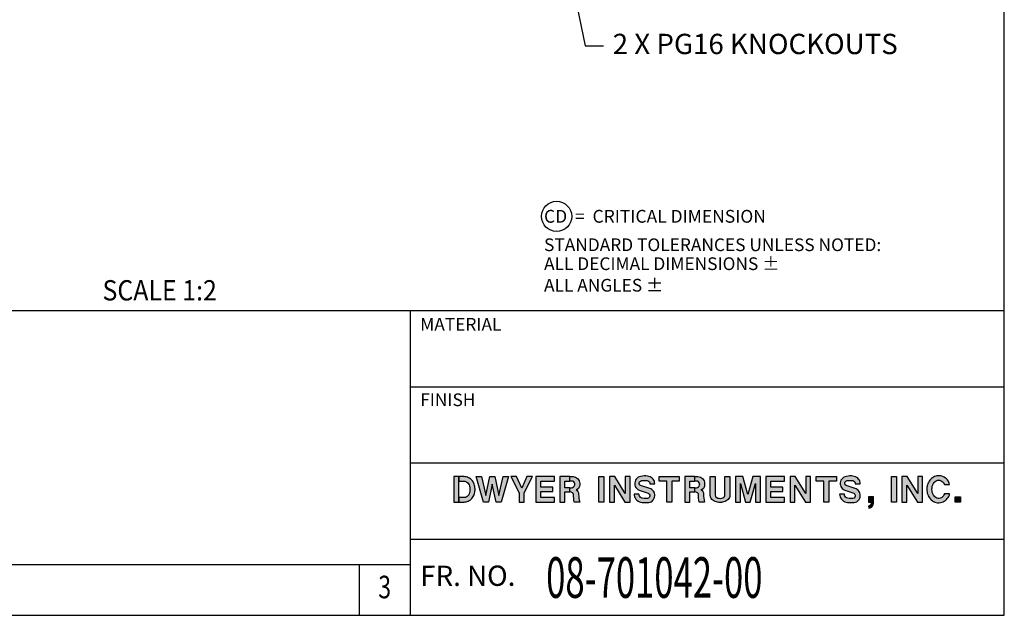
# Model space of a CAD drawing. Units: inches. Extents: x 0 to 20.7, y -0.2 to 16.1.
# Drawn here: x 10.8 to 20.5, y 0 to 5.9 of the extents above; entities that cross this region are included whole.
import ezdxf
from ezdxf import colors
from ezdxf.entities.mleader import LeaderData, LeaderLine
from ezdxf.enums import TextEntityAlignment as Align
from ezdxf.math import Vec2, Vec3

# ---------------------------------------------------------------- set-up
doc = ezdxf.new("R2010")
doc.units = ezdxf.units.IN
doc.header["$MEASUREMENT"] = 0
for name, color, linetype in [('DIMENS', 2, 'CONTINUOUS'), ('FORMAT', 8, 'CONTINUOUS'), ('FORMATTEXT', 7, 'CONTINUOUS')]:
    doc.layers.add(name, color=color, linetype=linetype)
doc.styles.add('ROMANS', font='romans.shx', dxfattribs={"width": 0.75})
doc.styles.add('STYLE1', font='romans.shx', dxfattribs={"width": 0.75, "height": 0.225})
doc.styles.add('STYLE2', font='romans.shx', dxfattribs={"height": 0.1})
doc.styles.add('STYLE4', font='romans.shx', dxfattribs={"height": 0.0625})

# ---------------------------------------------------------------- blocks, each defined once
blk = doc.blocks.new('DWYERA')
at = {"layer": 'FORMAT'}
h = blk.add_hatch(color=256, dxfattribs=at)
h.paths.add_polyline_path([(7.5546, 0.5577), (7.5546, 0.6827), (7.5304, 0.6827), (7.5304, 0.5577)])
h.paths.add_polyline_path([(7.5546, 0.5577), (7.5813, 0.5577), (7.5863, 0.5581), (7.5914, 0.559), (7.5964, 0.5603), (7.6013, 0.5623), (7.6059, 0.5645), (7.6105, 0.5675), (7.615, 0.571), (7.6191, 0.575), (7.6229, 0.5797), (7.6261, 0.5848), (7.6286, 0.5897), (7.6305, 0.5947), (7.6322, 0.6003), (7.6333, 0.6056), (7.6343, 0.6112), (7.6346, 0.6163), (7.6348, 0.622), (7.6344, 0.6279), (7.6336, 0.6339), (7.6324, 0.6394), (7.6308, 0.6451), (7.6284, 0.6509), (7.6257, 0.6566), (7.6216, 0.6624), (7.6178, 0.6668), (7.613, 0.6711), (7.6083, 0.6745), (7.6027, 0.6775), (7.5973, 0.6798), (7.5915, 0.6814), (7.5857, 0.6824), (7.5813, 0.6827), (7.5546, 0.6827), (7.5546, 0.6609), (7.5796, 0.6609), (7.5848, 0.6605), (7.59, 0.659), (7.5951, 0.6562), (7.5997, 0.6525), (7.6031, 0.6481), (7.6059, 0.6426), (7.6076, 0.6364), (7.6084, 0.6311), (7.609, 0.6245), (7.6092, 0.6183), (7.6088, 0.6115), (7.6077, 0.6051), (7.6061, 0.5985), (7.604, 0.5936), (7.6006, 0.5891), (7.5966, 0.5851), (7.5918, 0.5822), (7.5856, 0.5802), (7.5796, 0.5796), (7.5546, 0.5796)])
for points in [[(7.6664, 0.6827), (7.6873, 0.5893), (7.707, 0.6827), (7.7325, 0.6827), (7.7523, 0.5893), (7.7732, 0.6827), (7.7987, 0.6827), (7.7635, 0.5577), (7.7392, 0.5577), (7.7198, 0.6451), (7.7004, 0.5577), (7.6761, 0.5577), (7.6409, 0.6827)], [(7.8117, 0.6827), (7.8523, 0.6038), (7.8523, 0.5577), (7.8766, 0.5577), (7.8766, 0.6038), (7.9172, 0.6827), (7.8905, 0.6827), (7.8644, 0.6257), (7.8384, 0.6827)], [(8.0254, 0.5796), (7.9586, 0.5796), (7.9586, 0.6093), (8.0169, 0.6093), (8.0169, 0.6311), (7.9586, 0.6311), (7.9586, 0.6609), (8.0254, 0.6609), (8.0254, 0.6827), (7.9343, 0.6827), (7.9343, 0.5577), (8.0254, 0.5577)], [(8.2449, 0.5577), (8.2449, 0.6827), (8.2692, 0.6827), (8.2692, 0.5577)], [(8.321, 0.5577), (8.321, 0.6409), (8.3726, 0.5577), (8.3981, 0.5577), (8.3981, 0.6827), (8.3739, 0.6827), (8.3739, 0.5996), (8.3222, 0.6827), (8.2967, 0.6827), (8.2967, 0.5577)], [(8.4173, 0.5965), (8.4182, 0.5904), (8.4199, 0.5839), (8.4227, 0.5777), (8.4269, 0.5717), (8.4319, 0.5662), (8.4373, 0.5623), (8.4437, 0.5588), (8.4499, 0.5565), (8.457, 0.5552), (8.4681, 0.5548), (8.4804, 0.5548), (8.4899, 0.5554), (8.4965, 0.5571), (8.5018, 0.5592), (8.5066, 0.5626), (8.5106, 0.5661), (8.514, 0.5705), (8.5171, 0.5762), (8.5188, 0.5821), (8.5194, 0.5883), (8.5192, 0.5948), (8.518, 0.6007), (8.5159, 0.6062), (8.5127, 0.6115), (8.509, 0.6157), (8.5045, 0.6194), (8.4999, 0.6222), (8.4948, 0.6244), (8.4497, 0.6385), (8.4455, 0.6422), (8.4433, 0.6469), (8.4428, 0.652), (8.4447, 0.6573), (8.4488, 0.661), (8.4545, 0.663), (8.4613, 0.6639), (8.4683, 0.6642), (8.4755, 0.6642), (8.4824, 0.6632), (8.4884, 0.661), (8.4929, 0.6569), (8.4947, 0.6524), (8.495, 0.6475), (8.5193, 0.6475), (8.5189, 0.6536), (8.5175, 0.6598), (8.5149, 0.6654), (8.5115, 0.6703), (8.507, 0.6749), (8.5023, 0.6786), (8.4967, 0.6814), (8.4903, 0.6837), (8.4831, 0.6851), (8.4757, 0.686), (8.4674, 0.6862), (8.4597, 0.6855), (8.4511, 0.684), (8.4444, 0.6822), (8.4382, 0.6795), (8.4329, 0.6758), (8.4284, 0.6709), (8.4246, 0.6652), (8.4222, 0.659), (8.4209, 0.6527), (8.4208, 0.6464), (8.4218, 0.6403), (8.4236, 0.6343), (8.4265, 0.6291), (8.4307, 0.6241), (8.4362, 0.6196), (8.4432, 0.6158), (8.4877, 0.6007), (8.4922, 0.597), (8.4945, 0.5922), (8.495, 0.5862), (8.4929, 0.5812), (8.4889, 0.5775), (8.4833, 0.5759), (8.4749, 0.5755), (8.4669, 0.5757), (8.4582, 0.576), (8.4522, 0.5778), (8.4474, 0.5815), (8.4443, 0.5858), (8.4422, 0.5907), (8.4416, 0.5965)], [(8.5784, 0.5577), (8.5784, 0.6609), (8.5408, 0.6609), (8.5408, 0.6827), (8.6403, 0.6827), (8.6403, 0.6609), (8.6027, 0.6609), (8.6027, 0.5577)], [(8.8165, 0.6827), (8.8165, 0.5929), (8.8177, 0.5872), (8.8208, 0.5824), (8.8249, 0.5794), (8.8303, 0.5772), (8.8362, 0.5761), (8.8426, 0.5757), (8.849, 0.5766), (8.8543, 0.5785), (8.8591, 0.581), (8.8626, 0.5846), (8.8647, 0.589), (8.8651, 0.5948), (8.8651, 0.6827), (8.8894, 0.6827), (8.8894, 0.5908), (8.8888, 0.5849), (8.8871, 0.5794), (8.8843, 0.5743), (8.8807, 0.5701), (8.8759, 0.5664), (8.8707, 0.5633), (8.8657, 0.5608), (8.8598, 0.5586), (8.8536, 0.5569), (8.8472, 0.5562), (8.8412, 0.5556), (8.8354, 0.5561), (8.8288, 0.5566), (8.8227, 0.5581), (8.817, 0.5605), (8.8108, 0.5632), (8.8053, 0.5664), (8.8009, 0.5702), (8.7973, 0.5746), (8.7949, 0.5788), (8.7931, 0.5841), (8.7923, 0.5908), (8.7923, 0.6827)], [(8.941, 0.5577), (8.941, 0.6496), (8.9668, 0.5577), (8.9893, 0.5577), (9.0151, 0.6496), (9.0151, 0.5577), (9.0393, 0.5577), (9.0393, 0.6827), (9.0029, 0.6827), (8.9781, 0.5941), (8.9532, 0.6827), (8.9168, 0.6827), (8.9168, 0.5577)], [(9.1578, 0.5796), (9.091, 0.5796), (9.091, 0.6093), (9.1493, 0.6093), (9.1493, 0.6311), (9.091, 0.6311), (9.091, 0.6609), (9.1578, 0.6609), (9.1578, 0.6827), (9.0668, 0.6827), (9.0668, 0.5577), (9.1578, 0.5577)], [(9.2095, 0.5577), (9.2095, 0.6409), (9.2612, 0.5577), (9.2867, 0.5577), (9.2867, 0.6827), (9.2624, 0.6827), (9.2624, 0.5996), (9.2108, 0.6827), (9.1853, 0.6827), (9.1853, 0.5577)], [(9.3518, 0.5577), (9.3518, 0.6609), (9.3141, 0.6609), (9.3141, 0.6827), (9.4137, 0.6827), (9.4137, 0.6609), (9.376, 0.6609), (9.376, 0.5577)], [(9.4288, 0.5965), (9.4297, 0.5904), (9.4314, 0.5839), (9.4342, 0.5777), (9.4384, 0.5717), (9.4433, 0.5662), (9.4487, 0.5623), (9.4551, 0.5588), (9.4613, 0.5565), (9.4685, 0.5552), (9.4796, 0.5548), (9.4918, 0.5548), (9.5014, 0.5554), (9.508, 0.5571), (9.5133, 0.5592), (9.5181, 0.5626), (9.5221, 0.5661), (9.5254, 0.5705), (9.5285, 0.5762), (9.5303, 0.5821), (9.5308, 0.5883), (9.5306, 0.5948), (9.5295, 0.6007), (9.5273, 0.6062), (9.5241, 0.6115), (9.5204, 0.6157), (9.5159, 0.6194), (9.5114, 0.6222), (9.5062, 0.6244), (9.4611, 0.6385), (9.4569, 0.6422), (9.4547, 0.6469), (9.4543, 0.652), (9.4562, 0.6573), (9.4602, 0.661), (9.466, 0.663), (9.4728, 0.6639), (9.4797, 0.6642), (9.487, 0.6642), (9.4939, 0.6632), (9.4999, 0.661), (9.5044, 0.6569), (9.5062, 0.6524), (9.5064, 0.6475), (9.5307, 0.6475), (9.5304, 0.6536), (9.5289, 0.6598), (9.5264, 0.6654), (9.523, 0.6703), (9.5185, 0.6749), (9.5138, 0.6786), (9.5082, 0.6814), (9.5017, 0.6837), (9.4946, 0.6851), (9.4872, 0.686), (9.4789, 0.6862), (9.4711, 0.6855), (9.4625, 0.684), (9.4559, 0.6822), (9.4497, 0.6795), (9.4444, 0.6758), (9.4399, 0.6709), (9.4361, 0.6652), (9.4336, 0.659), (9.4324, 0.6527), (9.4322, 0.6464), (9.4333, 0.6403), (9.435, 0.6343), (9.4379, 0.6291), (9.4422, 0.6241), (9.4477, 0.6196), (9.4546, 0.6158), (9.4991, 0.6007), (9.5036, 0.597), (9.5059, 0.5922), (9.5065, 0.5862), (9.5043, 0.5812), (9.5004, 0.5775), (9.4947, 0.5759), (9.4863, 0.5755), (9.4784, 0.5757), (9.4697, 0.576), (9.4637, 0.5778), (9.4589, 0.5815), (9.4557, 0.5858), (9.4536, 0.5907), (9.453, 0.5965)], [(9.6847, 0.5577), (9.6847, 0.6827), (9.709, 0.6827), (9.709, 0.5577)], [(9.7607, 0.5577), (9.7607, 0.6409), (9.8123, 0.5577), (9.8379, 0.5577), (9.8379, 0.6827), (9.8136, 0.6827), (9.8136, 0.5996), (9.762, 0.6827), (9.7364, 0.6827), (9.7364, 0.5577)], [(9.9708, 0.6442), (9.9689, 0.6506), (9.9665, 0.6562), (9.9632, 0.6616), (9.9596, 0.6665), (9.9547, 0.6716), (9.9499, 0.6758), (9.944, 0.6797), (9.9378, 0.6827), (9.9319, 0.685), (9.9256, 0.6865), (9.9203, 0.6871), (9.9145, 0.687), (9.9083, 0.6865), (9.9025, 0.685), (9.8968, 0.6832), (9.8909, 0.6803), (9.8859, 0.6773), (9.8811, 0.6733), (9.8768, 0.6691), (9.8732, 0.6646), (9.8697, 0.6599), (9.8664, 0.654), (9.864, 0.649), (9.8617, 0.6423), (9.8603, 0.6368), (9.8591, 0.6293), (9.8584, 0.6221), (9.8586, 0.6152), (9.8595, 0.6078), (9.8609, 0.6013), (9.863, 0.5946), (9.8656, 0.5889), (9.8687, 0.5834), (9.8723, 0.5778), (9.8766, 0.5726), (9.8806, 0.5685), (9.8859, 0.5643), (9.8916, 0.5607), (9.8978, 0.5577), (9.9044, 0.5555), (9.9111, 0.5543), (9.919, 0.5538), (9.9257, 0.5548), (9.9328, 0.5566), (9.9386, 0.5587), (9.9445, 0.5614), (9.9498, 0.565), (9.9548, 0.5696), (9.9594, 0.5744), (9.9633, 0.5795), (9.9668, 0.5857), (9.9694, 0.5916), (9.9708, 0.5979), (9.9456, 0.5979), (9.9431, 0.5924), (9.9402, 0.5878), (9.9365, 0.5834), (9.9318, 0.5798), (9.9267, 0.5773), (9.9201, 0.5756), (9.9141, 0.5753), (9.9083, 0.5765), (9.903, 0.5793), (9.8984, 0.5833), (9.8943, 0.588), (9.8904, 0.5937), (9.8878, 0.5993), (9.8857, 0.6055), (9.8843, 0.6124), (9.8839, 0.6202), (9.8842, 0.6278), (9.8856, 0.6351), (9.888, 0.642), (9.891, 0.6485), (9.8949, 0.6542), (9.8995, 0.6588), (9.905, 0.6625), (9.9111, 0.6649), (9.917, 0.6657), (9.9232, 0.6648), (9.9286, 0.6628), (9.9341, 0.6593), (9.939, 0.6552), (9.9426, 0.6497), (9.9451, 0.6442)], [(9.5708, 0.5832), (9.5708, 0.5577), (9.585, 0.5575), (9.5853, 0.5523), (9.5847, 0.5468), (9.5821, 0.5421), (9.5772, 0.5385), (9.5712, 0.5366), (9.5736, 0.5275), (9.5798, 0.5289), (9.5857, 0.5321), (9.5904, 0.537), (9.5939, 0.5432), (9.5956, 0.55), (9.5963, 0.5577), (9.5963, 0.5832)], [(9.9984, 0.5577), (9.9984, 0.584), (10.0246, 0.584), (10.0246, 0.5577)]]:
    blk.add_hatch(color=256, dxfattribs=at).paths.add_polyline_path(points)
h = blk.add_hatch(color=256, dxfattribs=at)
h.paths.add_polyline_path([(8.1232, 0.5577), (8.1215, 0.5668), (8.1205, 0.5763), (8.1199, 0.5852), (8.1192, 0.594), (8.1175, 0.5993), (8.1143, 0.6037), (8.1083, 0.6069), (8.1014, 0.6075), (8.1014, 0.6281), (8.1093, 0.6281), (8.1153, 0.629), (8.12, 0.632), (8.1235, 0.6362), (8.1255, 0.6416), (8.1256, 0.6466), (8.1239, 0.6523), (8.1204, 0.6565), (8.1155, 0.6597), (8.1093, 0.6609), (8.1014, 0.6609), (8.1014, 0.6827), (8.117, 0.6827), (8.1235, 0.6818), (8.1295, 0.6798), (8.1349, 0.6767), (8.1397, 0.6728), (8.1442, 0.6672), (8.1473, 0.6617), (8.1492, 0.655), (8.15, 0.6492), (8.1501, 0.6431), (8.1496, 0.6363), (8.1475, 0.6302), (8.1437, 0.625), (8.1382, 0.6199), (8.1318, 0.617), (8.1375, 0.614), (8.1412, 0.6096), (8.1436, 0.6035), (8.1444, 0.5969), (8.145, 0.586), (8.1458, 0.5773), (8.1475, 0.5669), (8.15, 0.5577)])
h.paths.add_polyline_path([(8.0771, 0.5577), (8.0771, 0.6075), (8.1014, 0.6075), (8.1014, 0.6281), (8.0771, 0.6281), (8.0771, 0.6609), (8.1014, 0.6609), (8.1014, 0.6827), (8.0528, 0.6827), (8.0528, 0.5577)])
h = blk.add_hatch(color=256, dxfattribs=at)
h.paths.add_polyline_path([(8.7381, 0.5577), (8.7365, 0.5668), (8.7354, 0.5763), (8.7348, 0.5852), (8.7341, 0.594), (8.7324, 0.5993), (8.7292, 0.6037), (8.7233, 0.6069), (8.7163, 0.6075), (8.7163, 0.6281), (8.7242, 0.6281), (8.7302, 0.629), (8.735, 0.632), (8.7384, 0.6362), (8.7404, 0.6416), (8.7405, 0.6466), (8.7388, 0.6523), (8.7353, 0.6565), (8.7304, 0.6597), (8.7242, 0.6609), (8.7163, 0.6609), (8.7163, 0.6827), (8.7319, 0.6827), (8.7384, 0.6818), (8.7445, 0.6798), (8.7498, 0.6767), (8.7546, 0.6728), (8.7591, 0.6672), (8.7622, 0.6617), (8.7641, 0.655), (8.7649, 0.6492), (8.765, 0.6431), (8.7645, 0.6363), (8.7624, 0.6302), (8.7586, 0.625), (8.7531, 0.6199), (8.7467, 0.617), (8.7525, 0.614), (8.7561, 0.6096), (8.7585, 0.6035), (8.7594, 0.5969), (8.7599, 0.586), (8.7607, 0.5773), (8.7625, 0.5669), (8.7649, 0.5577)])
h.paths.add_polyline_path([(8.692, 0.5577), (8.692, 0.6075), (8.7163, 0.6075), (8.7163, 0.6281), (8.692, 0.6281), (8.692, 0.6609), (8.7163, 0.6609), (8.7163, 0.6827), (8.6678, 0.6827), (8.6678, 0.5577)])
for p, q in [((10.24, 0), (10.24, 7.9375)), ((0, 1.5), (10.24, 1.5)), ((7.315, 1.5), (7.315, 0)), ((7.315, 1.125), (10.24, 1.125)), ((7.315, 0.75), (10.24, 0.75)), ((7.315, 0.375), (10.24, 0.375)), ((0, 0.25), (7.315, 0.25)), ((7.065, 0.25), (7.065, 0)), ((0, 0), (10.24, 0))]:
    blk.add_line(p, q, dxfattribs=at)
at = {"layer": 'FORMAT', "color": 252}
for points in [[(7.5546, 0.5577), (7.5546, 0.6827), (7.5304, 0.6827), (7.5304, 0.5577), (7.5546, 0.5577)], [(7.5546, 0.5577), (7.5813, 0.5577), (7.5863, 0.5581), (7.5914, 0.559), (7.5964, 0.5603), (7.6013, 0.5623), (7.6059, 0.5645), (7.6105, 0.5675), (7.615, 0.571), (7.6191, 0.575), (7.6229, 0.5797), (7.6261, 0.5848), (7.6286, 0.5897), (7.6305, 0.5947), (7.6322, 0.6003), (7.6333, 0.6056), (7.6343, 0.6112), (7.6346, 0.6163), (7.6348, 0.622), (7.6344, 0.6279), (7.6336, 0.6339), (7.6324, 0.6394), (7.6308, 0.6451), (7.6284, 0.6509), (7.6257, 0.6566), (7.6216, 0.6624), (7.6178, 0.6668), (7.613, 0.6711), (7.6083, 0.6745), (7.6027, 0.6775), (7.5973, 0.6798), (7.5915, 0.6814), (7.5857, 0.6824), (7.5813, 0.6827), (7.5546, 0.6827), (7.5546, 0.6609), (7.5796, 0.6609), (7.5848, 0.6605), (7.59, 0.659), (7.5951, 0.6562), (7.5997, 0.6525), (7.6031, 0.6481), (7.6059, 0.6426), (7.6076, 0.6364), (7.6084, 0.6311), (7.609, 0.6245), (7.6092, 0.6183), (7.6088, 0.6115), (7.6077, 0.6051), (7.6061, 0.5985), (7.604, 0.5936), (7.6006, 0.5891), (7.5966, 0.5851), (7.5918, 0.5822), (7.5856, 0.5802), (7.5796, 0.5796), (7.5546, 0.5796), (7.5546, 0.5577)], [(7.6664, 0.6827), (7.6873, 0.5893), (7.707, 0.6827), (7.7325, 0.6827), (7.7523, 0.5893), (7.7732, 0.6827), (7.7987, 0.6827), (7.7635, 0.5577), (7.7392, 0.5577), (7.7198, 0.6451), (7.7004, 0.5577), (7.6761, 0.5577), (7.6409, 0.6827), (7.6664, 0.6827)], [(7.8117, 0.6827), (7.8523, 0.6038), (7.8523, 0.5577), (7.8766, 0.5577), (7.8766, 0.6038), (7.9172, 0.6827), (7.8905, 0.6827), (7.8644, 0.6257), (7.8384, 0.6827), (7.8117, 0.6827)], [(8.0254, 0.5796), (7.9586, 0.5796), (7.9586, 0.6093), (8.0169, 0.6093), (8.0169, 0.6311), (7.9586, 0.6311), (7.9586, 0.6609), (8.0254, 0.6609), (8.0254, 0.6827), (7.9343, 0.6827), (7.9343, 0.5577), (8.0254, 0.5577), (8.0254, 0.5796)], [(8.0771, 0.5577), (8.0771, 0.6075), (8.1014, 0.6075), (8.1014, 0.6281), (8.0771, 0.6281), (8.0771, 0.6609), (8.1014, 0.6609), (8.1014, 0.6827), (8.0528, 0.6827), (8.0528, 0.5577), (8.0771, 0.5577)], [(8.1232, 0.5577), (8.1215, 0.5668), (8.1205, 0.5763), (8.1199, 0.5852), (8.1192, 0.594), (8.1175, 0.5993), (8.1143, 0.6037), (8.1083, 0.6069), (8.1014, 0.6075), (8.1014, 0.6281), (8.1093, 0.6281), (8.1153, 0.629), (8.12, 0.632), (8.1235, 0.6362), (8.1255, 0.6416), (8.1256, 0.6466), (8.1239, 0.6523), (8.1204, 0.6565), (8.1155, 0.6597), (8.1093, 0.6609), (8.1014, 0.6609), (8.1014, 0.6827), (8.117, 0.6827), (8.1235, 0.6818), (8.1295, 0.6798), (8.1349, 0.6767), (8.1397, 0.6728), (8.1442, 0.6672), (8.1473, 0.6617), (8.1492, 0.655), (8.15, 0.6492), (8.1501, 0.6431), (8.1496, 0.6363), (8.1475, 0.6302), (8.1437, 0.625), (8.1382, 0.6199), (8.1318, 0.617), (8.1375, 0.614), (8.1412, 0.6096), (8.1436, 0.6035), (8.1444, 0.5969), (8.145, 0.586), (8.1458, 0.5773), (8.1475, 0.5669), (8.15, 0.5577), (8.1232, 0.5577)], [(8.2449, 0.5577), (8.2449, 0.6827), (8.2692, 0.6827), (8.2692, 0.5577), (8.2449, 0.5577)], [(8.321, 0.5577), (8.321, 0.6409), (8.3726, 0.5577), (8.3981, 0.5577), (8.3981, 0.6827), (8.3739, 0.6827), (8.3739, 0.5996), (8.3222, 0.6827), (8.2967, 0.6827), (8.2967, 0.5577), (8.321, 0.5577)], [(8.4173, 0.5965), (8.4182, 0.5904), (8.4199, 0.5839), (8.4227, 0.5777), (8.4269, 0.5717), (8.4319, 0.5662), (8.4373, 0.5623), (8.4437, 0.5588), (8.4499, 0.5565), (8.457, 0.5552), (8.4681, 0.5548), (8.4804, 0.5548), (8.4899, 0.5554), (8.4965, 0.5571), (8.5018, 0.5592), (8.5066, 0.5626), (8.5106, 0.5661), (8.514, 0.5705), (8.5171, 0.5762), (8.5188, 0.5821), (8.5194, 0.5883), (8.5192, 0.5948), (8.518, 0.6007), (8.5159, 0.6062), (8.5127, 0.6115), (8.509, 0.6157), (8.5045, 0.6194), (8.4999, 0.6222), (8.4948, 0.6244), (8.4497, 0.6385), (8.4455, 0.6422), (8.4433, 0.6469), (8.4428, 0.652), (8.4447, 0.6573), (8.4488, 0.661), (8.4545, 0.663), (8.4613, 0.6639), (8.4683, 0.6642), (8.4755, 0.6642), (8.4824, 0.6632), (8.4884, 0.661), (8.4929, 0.6569), (8.4947, 0.6524), (8.495, 0.6475), (8.5193, 0.6475), (8.5189, 0.6536), (8.5175, 0.6598), (8.5149, 0.6654), (8.5115, 0.6703), (8.507, 0.6749), (8.5023, 0.6786), (8.4967, 0.6814), (8.4903, 0.6837), (8.4831, 0.6851), (8.4757, 0.686), (8.4674, 0.6862), (8.4597, 0.6855), (8.4511, 0.684), (8.4444, 0.6822), (8.4382, 0.6795), (8.4329, 0.6758), (8.4284, 0.6709), (8.4246, 0.6652), (8.4222, 0.659), (8.4209, 0.6527), (8.4208, 0.6464), (8.4218, 0.6403), (8.4236, 0.6343), (8.4265, 0.6291), (8.4307, 0.6241), (8.4362, 0.6196), (8.4432, 0.6158), (8.4877, 0.6007), (8.4922, 0.597), (8.4945, 0.5922), (8.495, 0.5862), (8.4929, 0.5812), (8.4889, 0.5775), (8.4833, 0.5759), (8.4749, 0.5755), (8.4669, 0.5757), (8.4582, 0.576), (8.4522, 0.5778), (8.4474, 0.5815), (8.4443, 0.5858), (8.4422, 0.5907), (8.4416, 0.5965), (8.4173, 0.5965)], [(8.5784, 0.5577), (8.5784, 0.6609), (8.5408, 0.6609), (8.5408, 0.6827), (8.6403, 0.6827), (8.6403, 0.6609), (8.6027, 0.6609), (8.6027, 0.5577), (8.5784, 0.5577)], [(8.692, 0.5577), (8.692, 0.6075), (8.7163, 0.6075), (8.7163, 0.6281), (8.692, 0.6281), (8.692, 0.6609), (8.7163, 0.6609), (8.7163, 0.6827), (8.6678, 0.6827), (8.6678, 0.5577), (8.692, 0.5577)], [(8.7381, 0.5577), (8.7365, 0.5668), (8.7354, 0.5763), (8.7348, 0.5852), (8.7341, 0.594), (8.7324, 0.5993), (8.7292, 0.6037), (8.7233, 0.6069), (8.7163, 0.6075), (8.7163, 0.6281), (8.7242, 0.6281), (8.7302, 0.629), (8.735, 0.632), (8.7384, 0.6362), (8.7404, 0.6416), (8.7405, 0.6466), (8.7388, 0.6523), (8.7353, 0.6565), (8.7304, 0.6597), (8.7242, 0.6609), (8.7163, 0.6609), (8.7163, 0.6827), (8.7319, 0.6827), (8.7384, 0.6818), (8.7445, 0.6798), (8.7498, 0.6767), (8.7546, 0.6728), (8.7591, 0.6672), (8.7622, 0.6617), (8.7641, 0.655), (8.7649, 0.6492), (8.765, 0.6431), (8.7645, 0.6363), (8.7624, 0.6302), (8.7586, 0.625), (8.7531, 0.6199), (8.7467, 0.617), (8.7525, 0.614), (8.7561, 0.6096), (8.7585, 0.6035), (8.7594, 0.5969), (8.7599, 0.586), (8.7607, 0.5773), (8.7625, 0.5669), (8.7649, 0.5577), (8.7381, 0.5577)], [(8.8165, 0.6827), (8.8165, 0.5929), (8.8177, 0.5872), (8.8208, 0.5824), (8.8249, 0.5794), (8.8303, 0.5772), (8.8362, 0.5761), (8.8426, 0.5757), (8.849, 0.5766), (8.8543, 0.5785), (8.8591, 0.581), (8.8626, 0.5846), (8.8647, 0.589), (8.8651, 0.5948), (8.8651, 0.6827), (8.8894, 0.6827), (8.8894, 0.5908), (8.8888, 0.5849), (8.8871, 0.5794), (8.8843, 0.5743), (8.8807, 0.5701), (8.8759, 0.5664), (8.8707, 0.5633), (8.8657, 0.5608), (8.8598, 0.5586), (8.8536, 0.5569), (8.8472, 0.5562), (8.8412, 0.5556), (8.8354, 0.5561), (8.8288, 0.5566), (8.8227, 0.5581), (8.817, 0.5605), (8.8108, 0.5632), (8.8053, 0.5664), (8.8009, 0.5702), (8.7973, 0.5746), (8.7949, 0.5788), (8.7931, 0.5841), (8.7923, 0.5908), (8.7923, 0.6827), (8.8165, 0.6827)], [(8.941, 0.5577), (8.941, 0.6496), (8.9668, 0.5577), (8.9893, 0.5577), (9.0151, 0.6496), (9.0151, 0.5577), (9.0393, 0.5577), (9.0393, 0.6827), (9.0029, 0.6827), (8.9781, 0.5941), (8.9532, 0.6827), (8.9168, 0.6827), (8.9168, 0.5577), (8.941, 0.5577)], [(9.1578, 0.5796), (9.091, 0.5796), (9.091, 0.6093), (9.1493, 0.6093), (9.1493, 0.6311), (9.091, 0.6311), (9.091, 0.6609), (9.1578, 0.6609), (9.1578, 0.6827), (9.0668, 0.6827), (9.0668, 0.5577), (9.1578, 0.5577), (9.1578, 0.5796)], [(9.2095, 0.5577), (9.2095, 0.6409), (9.2612, 0.5577), (9.2867, 0.5577), (9.2867, 0.6827), (9.2624, 0.6827), (9.2624, 0.5996), (9.2108, 0.6827), (9.1853, 0.6827), (9.1853, 0.5577), (9.2095, 0.5577)], [(9.3518, 0.5577), (9.3518, 0.6609), (9.3141, 0.6609), (9.3141, 0.6827), (9.4137, 0.6827), (9.4137, 0.6609), (9.376, 0.6609), (9.376, 0.5577), (9.3518, 0.5577)], [(9.4288, 0.5965), (9.4297, 0.5904), (9.4314, 0.5839), (9.4342, 0.5777), (9.4384, 0.5717), (9.4433, 0.5662), (9.4487, 0.5623), (9.4551, 0.5588), (9.4613, 0.5565), (9.4685, 0.5552), (9.4796, 0.5548), (9.4918, 0.5548), (9.5014, 0.5554), (9.508, 0.5571), (9.5133, 0.5592), (9.5181, 0.5626), (9.5221, 0.5661), (9.5254, 0.5705), (9.5285, 0.5762), (9.5303, 0.5821), (9.5308, 0.5883), (9.5306, 0.5948), (9.5295, 0.6007), (9.5273, 0.6062), (9.5241, 0.6115), (9.5204, 0.6157), (9.5159, 0.6194), (9.5114, 0.6222), (9.5062, 0.6244), (9.4611, 0.6385), (9.4569, 0.6422), (9.4547, 0.6469), (9.4543, 0.652), (9.4562, 0.6573), (9.4602, 0.661), (9.466, 0.663), (9.4728, 0.6639), (9.4797, 0.6642), (9.487, 0.6642), (9.4939, 0.6632), (9.4999, 0.661), (9.5044, 0.6569), (9.5062, 0.6524), (9.5064, 0.6475), (9.5307, 0.6475), (9.5304, 0.6536), (9.5289, 0.6598), (9.5264, 0.6654), (9.523, 0.6703), (9.5185, 0.6749), (9.5138, 0.6786), (9.5082, 0.6814), (9.5017, 0.6837), (9.4946, 0.6851), (9.4872, 0.686), (9.4789, 0.6862), (9.4711, 0.6855), (9.4625, 0.684), (9.4559, 0.6822), (9.4497, 0.6795), (9.4444, 0.6758), (9.4399, 0.6709), (9.4361, 0.6652), (9.4336, 0.659), (9.4324, 0.6527), (9.4322, 0.6464), (9.4333, 0.6403), (9.435, 0.6343), (9.4379, 0.6291), (9.4422, 0.6241), (9.4477, 0.6196), (9.4546, 0.6158), (9.4991, 0.6007), (9.5036, 0.597), (9.5059, 0.5922), (9.5065, 0.5862), (9.5043, 0.5812), (9.5004, 0.5775), (9.4947, 0.5759), (9.4863, 0.5755), (9.4784, 0.5757), (9.4697, 0.576), (9.4637, 0.5778), (9.4589, 0.5815), (9.4557, 0.5858), (9.4536, 0.5907), (9.453, 0.5965), (9.4288, 0.5965)], [(9.6847, 0.5577), (9.6847, 0.6827), (9.709, 0.6827), (9.709, 0.5577), (9.6847, 0.5577)], [(9.7607, 0.5577), (9.7607, 0.6409), (9.8123, 0.5577), (9.8379, 0.5577), (9.8379, 0.6827), (9.8136, 0.6827), (9.8136, 0.5996), (9.762, 0.6827), (9.7364, 0.6827), (9.7364, 0.5577), (9.7607, 0.5577)], [(9.9708, 0.6442), (9.9689, 0.6506), (9.9665, 0.6562), (9.9632, 0.6616), (9.9596, 0.6665), (9.9547, 0.6716), (9.9499, 0.6758), (9.944, 0.6797), (9.9378, 0.6827), (9.9319, 0.685), (9.9256, 0.6865), (9.9203, 0.6871), (9.9145, 0.687), (9.9083, 0.6865), (9.9025, 0.685), (9.8968, 0.6832), (9.8909, 0.6803), (9.8859, 0.6773), (9.8811, 0.6733), (9.8768, 0.6691), (9.8732, 0.6646), (9.8697, 0.6599), (9.8664, 0.654), (9.864, 0.649), (9.8617, 0.6423), (9.8603, 0.6368), (9.8591, 0.6293), (9.8584, 0.6221), (9.8586, 0.6152), (9.8595, 0.6078), (9.8609, 0.6013), (9.863, 0.5946), (9.8656, 0.5889), (9.8687, 0.5834), (9.8723, 0.5778), (9.8766, 0.5726), (9.8806, 0.5685), (9.8859, 0.5643), (9.8916, 0.5607), (9.8978, 0.5577), (9.9044, 0.5555), (9.9111, 0.5543), (9.919, 0.5538), (9.9257, 0.5548), (9.9328, 0.5566), (9.9386, 0.5587), (9.9445, 0.5614), (9.9498, 0.565), (9.9548, 0.5696), (9.9594, 0.5744), (9.9633, 0.5795), (9.9668, 0.5857), (9.9694, 0.5916), (9.9708, 0.5979), (9.9456, 0.5979), (9.9431, 0.5924), (9.9402, 0.5878), (9.9365, 0.5834), (9.9318, 0.5798), (9.9267, 0.5773), (9.9201, 0.5756), (9.9141, 0.5753), (9.9083, 0.5765), (9.903, 0.5793), (9.8984, 0.5833), (9.8943, 0.588), (9.8904, 0.5937), (9.8878, 0.5993), (9.8857, 0.6055), (9.8843, 0.6124), (9.8839, 0.6202), (9.8842, 0.6278), (9.8856, 0.6351), (9.888, 0.642), (9.891, 0.6485), (9.8949, 0.6542), (9.8995, 0.6588), (9.905, 0.6625), (9.9111, 0.6649), (9.917, 0.6657), (9.9232, 0.6648), (9.9286, 0.6628), (9.9341, 0.6593), (9.939, 0.6552), (9.9426, 0.6497), (9.9451, 0.6442), (9.9708, 0.6442)], [(9.5708, 0.5832), (9.5708, 0.5577), (9.585, 0.5575), (9.5853, 0.5523), (9.5847, 0.5468), (9.5821, 0.5421), (9.5772, 0.5385), (9.5712, 0.5366), (9.5736, 0.5275), (9.5798, 0.5289), (9.5857, 0.5321), (9.5904, 0.537), (9.5939, 0.5432), (9.5956, 0.55), (9.5963, 0.5577), (9.5963, 0.5832), (9.5708, 0.5832)], [(9.9984, 0.5577), (9.9984, 0.584), (10.0246, 0.584), (10.0246, 0.5577), (9.9984, 0.5577)]]:
    blk.add_lwpolyline(points, dxfattribs=at)
at = {"layer": 'FORMAT'}
blk.add_circle((8.0363, 1.9641), 0.0741, dxfattribs=at)
at = {"layer": 'FORMAT', "style": 'ROMANS'}
for s, height, p in [('CD  =  CRITICAL DIMENSION', 0.063, (7.9744, 1.9329)), ('STANDARD TOLERANCES UNLESS NOTED:', 0.0625, (7.9744, 1.793)), ('ALL DECIMAL DIMENSIONS %%p', 0.0625, (7.9744, 1.6998)), ('ALL ANGLES %%p', 0.0625, (7.9744, 1.5938)), ('MATERIAL', 0.0625, (7.365, 1.4013)), ('FINISH', 0.0625, (7.365, 1.0298))]:
    blk.add_text(s, height=height, dxfattribs=at).set_placement(p)
blk.add_text('FR. NO.', height=0.1, rotation=0.0875, dxfattribs=at).set_placement((7.3652, 0.1443))
at = {"layer": 'FORMAT', "style": 'ROMANS', "width": 0.75}
blk.add_text('3', height=0.1111, dxfattribs=at).set_placement((7.19, 0.125), align=Align.MIDDLE)
at = {"layer": 'FORMAT', "style": 'STYLE4', "flags": 4}
for tag, p in [('DECTOL', (9.3861, 1.6996)), ('ANGTOL', (8.7466, 1.593))]:
    blk.add_attdef(tag, p, '', height=0.0625, dxfattribs=at)
at = {"layer": 'FORMATTEXT', "style": 'ROMANS', "width": 0.9, "flags": 4}
blk.add_attdef('TOP_FR_NO', text='', height=0.1, dxfattribs=at).set_placement((10.04, 7.9666), align=Align.RIGHT)
blk.add_attdef('SIDE_FR_NO', text='', height=0.1, rotation=90, dxfattribs=at).set_placement((10.369, 7.7375), align=Align.RIGHT)
at = {"layer": 'FORMATTEXT'}
for tag, height, style, width, p in [('SCALE', 0.1, 'STYLE4', 0.9, (6.0825, 1.55)), ('BYD', 0.07, 'STYLE4', 0.75, (3.9125, 1.39)), ('RBDN', 0.1, 'STYLE2', 0.75, (0.1375, 1.325)), ('DATED', 0.07, 'STYLE4', 0.75, (3.9125, 1.28)), ('RBCN', 0.1, 'STYLE2', 0.75, (0.1375, 1.075)), ('BYC', 0.07, 'STYLE4', 0.75, (3.9125, 1.14)), ('DATEC', 0.07, 'STYLE4', 0.75, (3.9125, 1.03)), ('RBBN', 0.1, 'STYLE2', 0.75, (0.1375, 0.825)), ('BYB', 0.07, 'STYLE4', 0.75, (3.9125, 0.89)), ('DATEB', 0.07, 'STYLE4', 0.75, (3.9125, 0.78)), ('BYA', 0.07, 'STYLE4', 0.75, (3.9125, 0.64)), ('RBAN', 0.1, 'STYLE2', 0.75, (0.1375, 0.575)), ('DATEA', 0.07, 'STYLE4', 0.75, (3.9125, 0.53))]:
    blk.add_attdef(tag, text='', height=height, dxfattribs=dict(at, style=style, width=width)).set_placement(p, align=Align.CENTER)
at = {"layer": 'FORMATTEXT', "style": 'STYLE4', "width": 0.9}
blk.add_attdef('WAS_PROJ#', text='', height=0.0625, dxfattribs=at).set_placement((10.04, 1.5125), align=Align.RIGHT)
at = {"layer": 'FORMATTEXT', "style": 'STYLE4', "width": 0.75}
for tag, p in [('REVBLKDTEXTTOP', (0.3595, 1.395)), ('REVBLKDTEXTBTTM', (0.3595, 1.28)), ('REVBLKCTEXTTOP', (0.3595, 1.145)), ('REVBLKCTEXTBTTM', (0.3595, 1.03)), ('REVBLKBTEXTTOP', (0.3595, 0.895)), ('REVBLKBTEXTBTTM', (0.3595, 0.78)), ('REVBLKATEXTTOP', (0.3595, 0.645)), ('REVBLKATEXTBTTM', (0.3595, 0.53))]:
    blk.add_attdef(tag, p, '', height=0.07, dxfattribs=at)
at = {"layer": 'FORMATTEXT', "flags": 4}
for tag, style, width, p in [('MATERIALFR', 'ROMANS', 0.75, (8.7775, 1.3459)), ('DATE', 'ROMANS', 0.75, (4.5375, 1.25)), ('T1L', 'STYLE2', 0.9, (6.0825, 1.1999)), ('MATERIALDESCR', 'ROMANS', 0.75, (8.7775, 1.1745)), ('T2L', 'STYLE2', 0.9, (6.0825, 1.0439)), ('FINISHFR', 'ROMANS', 0.75, (8.7775, 0.9795)), ('DRAFTER', 'ROMANS', 0.75, (4.5375, 0.94)), ('T3L', 'STYLE2', 0.9, (6.0825, 0.8879)), ('FINISHDESCR', 'ROMANS', 0.75, (8.7775, 0.8081)), ('T4L', 'STYLE2', 0.9, (6.0825, 0.7319)), ('T5L', 'STYLE2', 0.9, (6.0825, 0.5759)), ('T6L', 'STYLE2', 0.9, (6.0825, 0.4199)), ('APPDBY', 'ROMANS', 0.75, (4.5375, 0.32))]:
    blk.add_attdef(tag, text='', height=0.1, dxfattribs=dict(at, style=style, width=width)).set_placement(p, align=Align.CENTER)
at = {"layer": 'FORMATTEXT', "style": 'STYLE1', "width": 0.625, "flags": 4}
blk.add_attdef('DWG_FR#', (7.9849, 0.0861), '', height=0.2, dxfattribs=at)

msp = doc.modelspace()

# ---------------------------------------------------------------- block references
at = {"layer": 'FORMAT'}
ref = msp.add_blockref('DWYERA', (0, 0), dxfattribs=dict(at, xscale=2, yscale=2, zscale=2))
ref.add_attrib('DWG_FR#', '08-701042-00', (15.9698, 0.1721), dxfattribs={"layer": 'FORMATTEXT', "height": 0.4, "style": 'STYLE1', "width": 0.625})
ref.add_attrib('SCALE', 'SCALE 1:2', dxfattribs={"layer": 'FORMATTEXT', "height": 0.2, "style": 'STYLE4', "width": 0.9}).set_placement((12.165, 3.1), align=Align.CENTER)

# ---------------------------------------------------------------- leaders
at = {"layer": 'DIMENS'}
ml = msp.add_multileader_mtext('Standard', dxfattribs=at)
ml.set_content('2 X PG16 KNOCKOUTS', color=256, style='ROMANS')
ml.set_leader_properties(color=256)
ml.build(insert=Vec2(0, 0))
ml.multileader.update_dxf_attribs({"text_right_attachment_type": 2, "dogleg_length": 0.18, "arrow_head_size": 0.36})
ctx = ml.context
ctx.base_point, ctx.char_height, ctx.arrow_head_size, ctx.landing_gap_size, ctx.plane_origin = Vec3(16.5349, 5.6059), 0.2, 0.36, 0.09, Vec3(15.8004, 8.3104)
ctx.right_attachment = 2
notes = []
notes.append((ctx, [(0, (1, 1, 0), (16.3549, 5.6059), (1, 0), 0.18, [(0, [(15.8004, 8.3104)], 0, [])])]))
ctx.mtext.insert, ctx.mtext.flow_direction = Vec3(16.6249, 5.7259), 5
for ctx, leaders in notes:
    for number, flags, end, landing, length, lines in leaders:
        leader = LeaderData()
        leader.index, (leader.has_last_leader_line, leader.has_dogleg_vector, leader.attachment_direction) = number, flags
        leader.last_leader_point, leader.dogleg_vector, leader.dogleg_length = Vec3(end), Vec3(landing), length
        for number, points, colour, breaks in lines:
            line = LeaderLine()
            line.index, line.vertices, line.color, line.breaks = number, Vec3.list(points), colors.encode_raw_color(colour), breaks
            leader.lines.append(line)
        ctx.leaders.append(leader)

doc.saveas('drawing.dxf')
